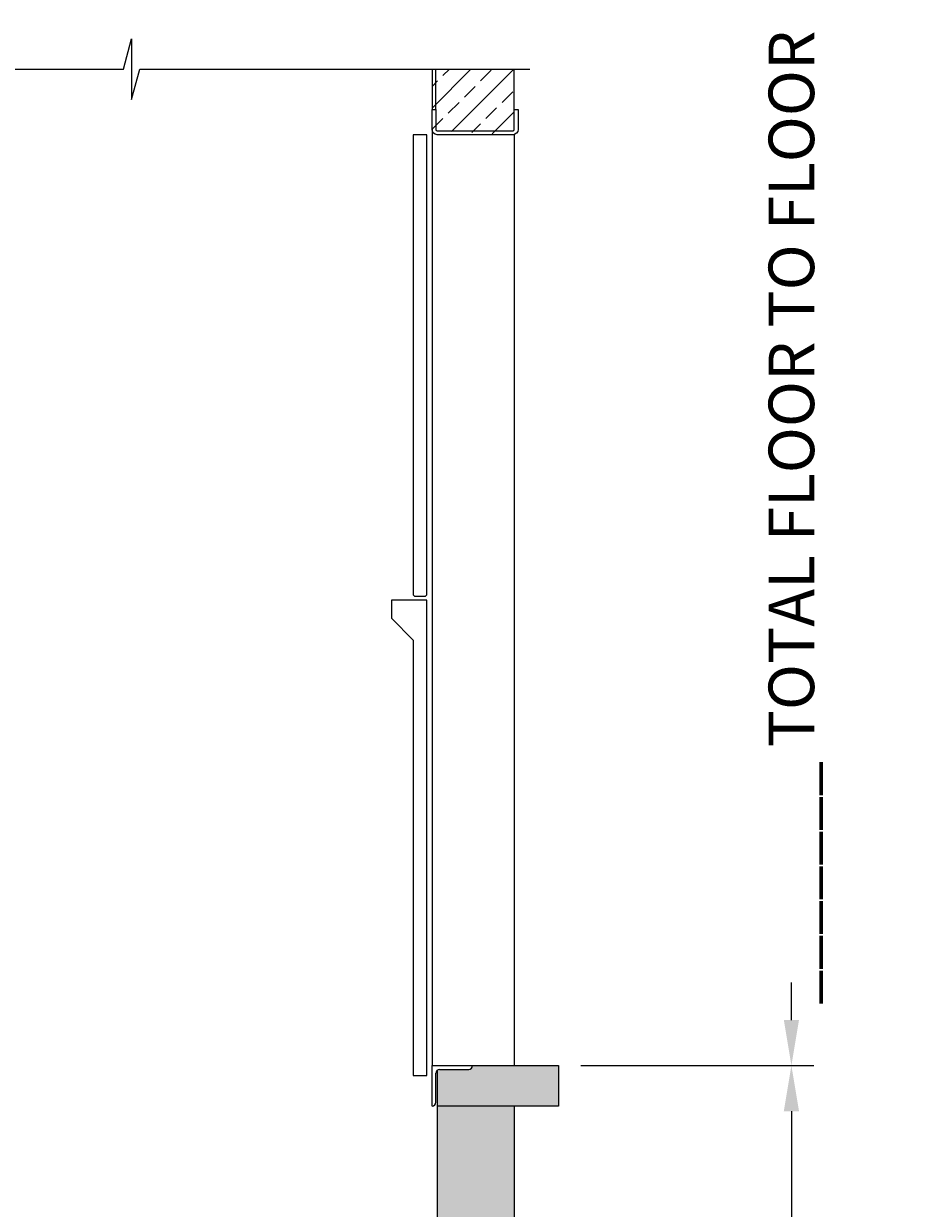
# Model space of a CAD drawing. Extents: x -119 to 503, y -99 to 371.
# Drawn here: x -29 to 58, y 36 to 153 of the extents above; entities that cross this region are included whole.
import ezdxf

# ---------------------------------------------------------------- set-up
doc = ezdxf.new("R2010")
doc.units = 0
doc.header["$LTSCALE"] = 0.5
doc.header["$MEASUREMENT"] = 0
doc.layers.get('Defpoints').update_dxf_attribs({"linetype": 'CONTINUOUS'})
for name, color, linetype, lineweight in [('DIM', 86, 'CONTINUOUS', 5), ('DRAW', 152, 'CONTINUOUS', 25), ('TEXT', 92, 'CONTINUOUS', 5)]:
    doc.layers.add(name, color=color, linetype=linetype, lineweight=lineweight)
doc.styles.add('ARIALNARROW', font='ARIALN.TTF')
doc.dimstyles.new('0208XP', dxfattribs={"dimscale": 48, "dimtxt": 0.0938, "dimasz": 0.0938, "dimexe": 0.046, "dimexo": 0.046, "dimgap": 0.09, "dimtad": 0, "dimdec": 4, "dimzin": 3, "dimdsep": 46, "dimlunit": 4, "dimtxsty": 'ARIALNARROW', "dimcen": -0.0938, "dimclrd": 256, "dimclre": 256, "dimclrt": 256, "dimadec": 0, "dimazin": 0, "dimtfac": 1, "dimtdec": 4, "dimtofl": 0, "dimtmove": 0, "dimatfit": 3, "dimfxl": 1, "dimfrac": 2, "dimtolj": 1, "dimtzin": 0, "dimarcsym": 0})

# ---------------------------------------------------------------- blocks, each defined once
blk = doc.blocks.new('L4 x 4 x 0.38')
at = {"layer": 'DRAW'}
for p, q in [((0, 0), (4, 0)), ((0, -4), (0, 0)), ((4, 0), (4, -0.001)), ((0.375, -3.626), (0.375, -0.749)), ((0.749, -0.375), (3.626, -0.375)), ((0.001, -4), (0, -4))]:
    blk.add_line(p, q, dxfattribs=at)
for centre, start, end in [((0.749, -0.749), 90, 180), ((3.626, -0.001), 270, 0), ((0.001, -3.626), 270, 0)]:
    blk.add_arc(centre, 0.374, start, end, dxfattribs=at)
blk = doc.blocks.new('*D19')
at = {"layer": 'Defpoints', "color": 0, "transparency": 16777216}
for p in [(23.41, 49.96), (25.29, -16.04), (46.41, -16.04)]:
    blk.add_point(p, dxfattribs=at)
at = {"layer": 'DIM', "lineweight": -2, "transparency": 16777216}
for p, q in [((25.62, 49.96), (48.62, 49.96)), ((46.41, 45.46), (46.41, 34.34)), ((46.41, -11.53), (46.41, -0.41)), ((27.49, -16.04), (48.62, -16.04))]:
    blk.add_line(p, q, dxfattribs=at)
at = {"layer": 'DIM', "transparency": 16777216}
for points in [[(45.66, 45.46), (47.16, 45.46), (46.41, 49.96)], [(45.66, -11.53), (47.16, -11.53), (46.41, -16.04)]]:
    blk.add_solid(points, dxfattribs=at)
at = {"layer": 'DIM', "transparency": 16777216, "insert": (46.41, 16.96), "char_height": 4.5024, "attachment_point": 5, "rotation": 90, "style": 'ARIALNARROW'}
blk.add_mtext('\\A1;5\'-6" MIN.\\PPIT DEPTH', dxfattribs=at)
blk = doc.blocks.new('*D22')
at = {"layer": 'Defpoints', "color": 0, "transparency": 16777216}
for p in [(26.79, 186.29), (26.79, 49.96), (46.41, 49.96)]:
    blk.add_point(p, dxfattribs=at)
at = {"layer": 'DIM', "lineweight": -2, "transparency": 16777216}
for p, q in [((28.99, 186.29), (48.62, 186.29)), ((46.41, 181.79), (46.41, 173.27)), ((46.41, 54.47), (46.41, 58.18)), ((28.99, 49.96), (48.62, 49.96))]:
    blk.add_line(p, q, dxfattribs=at)
at = {"layer": 'DIM', "transparency": 16777216}
for points in [[(45.66, 181.79), (47.16, 181.79), (46.41, 186.29)], [(45.66, 54.47), (47.16, 54.47), (46.41, 49.96)]]:
    blk.add_solid(points, dxfattribs=at)
at = {"layer": 'DIM', "transparency": 16777216, "insert": (46.41, 115.72), "char_height": 4.5024, "attachment_point": 5, "rotation": 90, "style": 'ARIALNARROW'}
blk.add_mtext('\\A1;_______ TOTAL FLOOR TO FLOOR TRAVEL', dxfattribs=at)

msp = doc.modelspace()

# ---------------------------------------------------------------- hatches: boundary and pattern name
at = {"layer": 'DRAW'}
h = msp.add_hatch(dxfattribs=at)
h.set_pattern_fill('ANSI33', color=256, scale=12)
h.set_pattern_definition([(45, (-9.2232, 115.9814), (-2.12132, 2.12132), []), (45, (-7.102, 115.9814), (-2.12132, 2.12132), [1.5, -0.75])])
h.paths.add_polyline_path([(19.41099, 144.46292), (19.03599, 144.46292), (19.03599, 142.94705, -0.881017657), (18.91099, 141.96292), (11.41099, 142.33792, -0.414213562), (11.28599, 142.46292), (10.91099, 142.46292, 0.881017686), (11.89511, 142.33792), (10.91099, 142.33792), (10.91099, 144.46292), (10.91099, 148.43511), (19.03599, 148.43511), (19.03599, 144.46292), (19.41099, 144.46292), (19.03599, 142.46292, -0.414213562), (18.91099, 142.33792), (18.91099, 141.96292, 0.881017657), (19.03599, 142.94705), (19.03599, 142.65227), (19.41099, 142.46292)])
h = msp.add_hatch(dxfattribs=at)
h.set_pattern_fill('AR-CONC', color=256, scale=0.25)
h.set_pattern_definition([(50, (-9.2232, 109.9814), (1.79315, -0.15688), [0.1875, -2.0625]), (355, (-9.2232, 109.9814), (-0.346878, 1.88048), [0.15, -1.65]), (100.4514, (-9.0738, 109.9684), (1.446272, 1.7236), [0.15935, -1.752855]), (46.1842, (-9.2232, 110.4814), (2.668103, -0.413798), [0.28125, -3.09375]), (96.6356, (-9.001, 110.447), (2.336655, 2.435297), [0.239026, -2.629284]), (351.1842, (-9.2232, 110.4814), (2.336655, 2.435297), [0.225, -2.475]), (21, (-8.9732, 110.3564), (1.492268, -1.006547), [0.1875, -2.0625]), (326, (-8.9732, 110.3564), (0.608288, 1.812875), [0.15, -1.65]), (71.4514, (-8.8489, 110.2725), (2.100556, 0.806328), [0.15935, -1.752855]), (37.5, (-9.2232, 109.9814), (0.0303996, 0.8322346), [0, -1.63, 0, -1.675, 0, -1.65625]), (7.5, (-9.2232, 109.9814), (0.657674, 0.9860293), [0, -0.955, 0, -1.5925, 0, -0.63125]), (327.5, (-9.7807, 109.9814), (1.334556, -0.0563872), [0, -0.625, 0, -1.95, 0, -2.5875]), (317.5, (-10.0307, 109.9814), (1.4579654, 0.2502625), [0, -0.8125, 0, -1.295, 0, -1.8375])])
h.paths.add_polyline_path([(-105.08901, 45.96292), (-112.71401, 45.96292), (-112.71401, -16.03708), (-105.08901, -16.03708)])
h.paths.add_polyline_path([(19.03599, 45.96292), (11.41099, 45.96292), (11.41099, -16.03708), (19.03599, -16.03708)])
h.paths.add_polyline_path([(23.41099, 49.96292), (14.91099, 49.96292), (14.91099, 49.96192, -0.414213562), (14.53699, 49.58792), (11.65999, 49.58792, 0.184174138), (11.41099, 49.49298), (11.41099, 45.96292), (23.41099, 45.96292)])
h.paths.add_polyline_path([(-105.08901, 49.49298, 0.184174138), (-105.33801, 49.58792), (-108.21501, 49.58792, -0.414213562), (-108.58901, 49.96192), (-108.58901, 49.96292), (-117.08901, 49.96292), (-117.08901, 45.96292), (-105.08901, 45.96292)])

# ---------------------------------------------------------------- linework, layer by layer
for p, q in [((-19.57191, 148.43511), (-18.76806, 151.43511)), ((-18.76806, 151.43511), (-18.76806, 145.43511)), ((-74.66826, 148.43511), (-19.57191, 148.43511)), ((-18.76806, 145.43511), (-17.96422, 148.43511)), ((-17.96422, 148.43511), (20.58373, 148.43511)), ((19.03599, 142.65227), (19.03599, 148.43511)), ((10.91099, 142.46281), (10.91099, 49.96292)), ((19.03599, 141.9788), (19.03599, 49.96292)), ((11.41099, 49.96292), (23.41099, 49.96292)), ((11.41099, 49.49298), (11.41099, -16.03708)), ((23.41099, 49.96292), (23.41099, 45.96292)), ((23.41099, 45.96292), (11.41099, 45.96292)), ((19.03599, 45.96292), (19.03599, -16.03708))]:
    msp.add_line(p, q, dxfattribs=at)
msp.add_lwpolyline([(10.91099, 148.43511), (10.91099, 144.46292), (11.28599, 144.46292), (11.28599, 148.43511)], dxfattribs=at)
for points in [[(19.41099, 144.46292), (19.41099, 142.46292, -0.414213562), (18.91099, 141.96292), (11.41099, 141.96292, -0.414213562), (10.91099, 142.46292), (10.91099, 144.46292), (11.28599, 144.46292), (11.28599, 142.46292, 0.414213562), (11.41099, 142.33792), (18.91099, 142.33792, 0.414213562), (19.03599, 142.46292), (19.03599, 144.46292)], [(9.28599, 96.34298), (10.16099, 96.34298, 0.414213562), (10.41099, 96.59298), (10.41099, 141.96342), (9.03599, 141.96342), (9.03599, 96.59298, 0.414213562)]]:
    msp.add_lwpolyline(points, format="xyb", close=True, dxfattribs=at)
msp.add_lwpolyline([(9.03599, 48.97224), (10.41099, 48.97224), (10.41099, 95.96342), (6.91099, 95.96342), (6.91099, 94.1743), (9.03599, 92.00926)], close=True, dxfattribs=at)

# ---------------------------------------------------------------- block references
at = {"layer": 'DIM'}
msp.add_blockref('L4 x 4 x 0.38', (10.91099, 49.96292), dxfattribs=at)

# ---------------------------------------------------------------- texts
at = {"layer": 'TEXT', "style": 'ARIALNARROW'}
for insert, char_height, attachment_point in [((-2.30517, 124.53774), 0.7504, 4), ((-1.69259, 121.40563), 0.7504, 4), ((56.83541, 38.1985), 0.3752, 6)]:
    msp.add_mtext('\\A1;', dxfattribs=dict(at, insert=insert, char_height=char_height, attachment_point=attachment_point))

# ---------------------------------------------------------------- dimensions: what is measured, and where the dimension line sits
at = {"layer": 'DIM'}
dim = msp.add_linear_dim(base=(46.41177, 49.96292), p1=(26.78599, 186.28957), p2=(26.78599, 49.96292), angle=90, text='_______ TOTAL FLOOR TO FLOOR TRAVEL', dimstyle='0208XP', dxfattribs=at)
dim.commit()
dim.dimension.update_dxf_attribs({"geometry": '*D22', "text_midpoint": (46.41177, 115.72305), "dimtype": 160})
dim = msp.add_linear_dim(base=(46.41177, -16.03708), p1=(23.41099, 49.96292), p2=(25.28599, -16.03708), angle=270, text='<> MIN.\\PPIT DEPTH', dimstyle='0208XP', dxfattribs=at)
dim.commit()
dim.dimension.update_dxf_attribs({"geometry": '*D19', "text_midpoint": (46.41177, 16.96292)})

doc.saveas('drawing.dxf')
